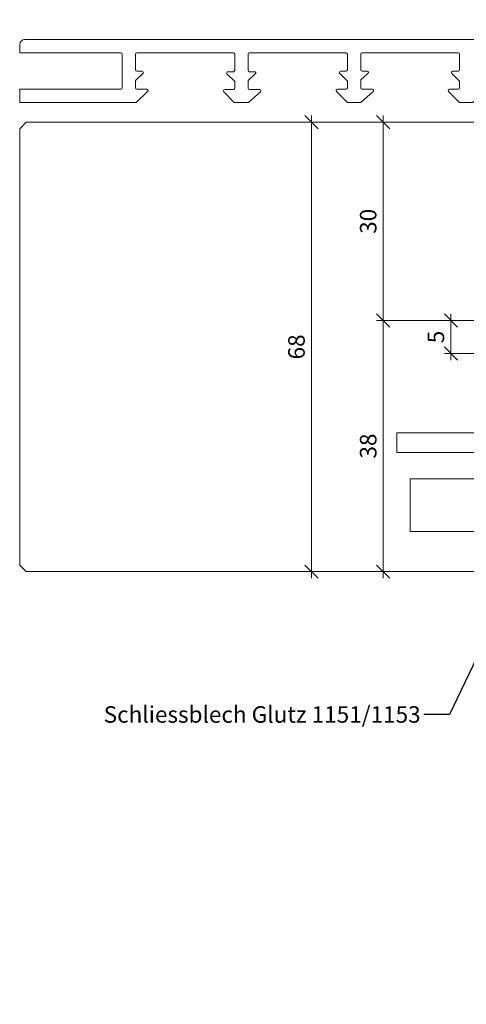
# Model space of a CAD drawing. Units: millimetres. Extents: x 2229 to 5029, y -5566 to -1914.
# Drawn here: x 2483 to 2551, y -5263 to -5114 of the extents above; entities that cross this region are included whole.
import ezdxf

# ---------------------------------------------------------------- set-up
doc = ezdxf.new("R2010")
doc.units = ezdxf.units.MM
doc.header["$PDMODE"] = 34
doc.header["$PDSIZE"] = 10
doc.layers.get('0').update_dxf_attribs({"color": 3, "lineweight": 35})
for name, color, linetype, lineweight in [('002_Vollinie_013', 4, 'Continuous', 13), ('011_Beschläge_Detail', 2, 'Continuous', 13), ('031_Text_Detail', 4, 'Continuous', 13), ('050_Bem1', 4, 'Continuous', 13), ('050_Bem10', 4, 'Continuous', 13)]:
    doc.layers.add(name, color=color, linetype=linetype, lineweight=lineweight)
doc.styles.add('Masstext', font='arial.ttf')
doc.styles.get("Standard").update_dxf_attribs({"font": 'arial.ttf'})
doc.dimstyles.new('BEM_1', dxfattribs={"dimtxt": 2.5, "dimasz": 2, "dimexe": 1, "dimexo": 2, "dimgap": 1, "dimtad": 1, "dimdec": 1, "dimdsep": 46, "dimtxsty": 'Masstext', "dimblk1": 'OBLIQUE', "dimblk2": 'OBLIQUE', "dimsah": 1, "dimcen": 2, "dimdle": 1, "dimclrd": 256, "dimclre": 256, "dimclrt": 10, "dimadec": 1, "dimazin": 2, "dimtfac": 0.71, "dimtdec": 1, "dimtix": 1, "dimtmove": 2, "dimatfit": 3, "dimfxl": 1, "dimtolj": 1, "dimlwd": -1, "dimlwe": -1, "dimarcsym": 0})
doc.dimstyles.new('BEM_10', dxfattribs={"dimscale": 10, "dimtxt": 2.5, "dimasz": 2, "dimexe": 1, "dimexo": 2, "dimgap": 1, "dimtad": 1, "dimdec": 1, "dimdsep": 46, "dimtxsty": 'Masstext', "dimblk1": 'OBLIQUE', "dimblk2": 'OBLIQUE', "dimsah": 1, "dimcen": 2, "dimdle": 1, "dimclrd": 256, "dimclre": 256, "dimclrt": 10, "dimadec": 1, "dimazin": 2, "dimtfac": 0.714286, "dimtdec": 1, "dimtix": 1, "dimtmove": 2, "dimatfit": 3, "dimfxl": 1, "dimtolj": 1, "dimlwd": -1, "dimlwe": -1, "dimarcsym": 0})

# ---------------------------------------------------------------- blocks, each defined once
blk = doc.blocks.new('_Oblique')
at = {"color": 0, "lineweight": -2}
blk.add_line((-0.5, -0.5), (0.5, 0.5), dxfattribs=at)
blk = doc.blocks.new('*D12')
at = {"layer": '050_Bem10', "transparency": 16777216}
for p, q in [((2552.13, -5241.7), (2552.13, -5561.67)), ((3604.13, -5241.7), (3604.13, -5561.67)), ((3614.13, -5551.67), (2542.13, -5551.67))]:
    blk.add_line(p, q, dxfattribs=at)
at = {"layer": 'Defpoints', "color": 0, "transparency": 16777216}
for p in [(2552.13, -5221.7), (3604.13, -5221.7), (2552.13, -5551.67)]:
    blk.add_point(p, dxfattribs=at)
at = {"layer": '050_Bem10', "transparency": 16777216, "xscale": 20, "yscale": 20, "zscale": 20, "rotation": 180}
blk.add_blockref('_Oblique', (2552.13, -5551.67), dxfattribs=at)
at = {"layer": '050_Bem10', "transparency": 16777216, "xscale": 20, "yscale": 20, "zscale": 20}
blk.add_blockref('_Oblique', (3604.13, -5551.67), dxfattribs=at)
at = {"layer": '050_Bem10', "color": 10, "transparency": 16777216, "insert": (3078.13, -5528.88), "char_height": 25, "attachment_point": 5, "style": 'Masstext'}
blk.add_mtext('\\A1;Türblatt: 1052', dxfattribs=at)
blk = doc.blocks.new('*D31')
at = {"layer": '050_Bem10', "transparency": 16777216}
for p, q in [((2552.13, -5239.7), (2552.13, -5480.45)), ((2772.13, -5242.7), (2772.13, -5480.45)), ((2782.13, -5470.45), (2542.13, -5470.45))]:
    blk.add_line(p, q, dxfattribs=at)
at = {"layer": 'Defpoints', "color": 0, "transparency": 16777216}
for p in [(2552.13, -5219.7), (2772.13, -5222.7), (2552.13, -5470.45)]:
    blk.add_point(p, dxfattribs=at)
at = {"layer": '050_Bem10', "transparency": 16777216, "xscale": 20, "yscale": 20, "zscale": 20, "rotation": 180}
blk.add_blockref('_Oblique', (2552.13, -5470.45), dxfattribs=at)
at = {"layer": '050_Bem10', "transparency": 16777216, "xscale": 20, "yscale": 20, "zscale": 20}
blk.add_blockref('_Oblique', (2772.13, -5470.45), dxfattribs=at)
at = {"layer": '050_Bem10', "color": 10, "transparency": 16777216, "insert": (2662.13, -5447.69), "char_height": 25, "attachment_point": 5, "style": 'Masstext'}
blk.add_mtext('\\A1;220', dxfattribs=at)
blk = doc.blocks.new('*D86')
at = {"layer": '050_Bem1', "transparency": 16777216}
for p, q in [((2538.07, -5198.2), (2538.07, -5158.2)), ((2553.13, -5159.2), (2537.07, -5159.2)), ((2486.13, -5197.2), (2539.07, -5197.2))]:
    blk.add_line(p, q, dxfattribs=at)
at = {"layer": 'Defpoints', "color": 0, "transparency": 16777216}
for p in [(2538.07, -5159.2), (2555.13, -5159.2), (2484.13, -5197.2)]:
    blk.add_point(p, dxfattribs=at)
at = {"layer": '050_Bem1', "transparency": 16777216, "xscale": 2, "yscale": 2, "zscale": 2}
for p, rotation in [((2538.07, -5159.2), 90), ((2538.07, -5197.2), 270)]:
    blk.add_blockref('_Oblique', p, dxfattribs=dict(at, rotation=rotation))
at = {"layer": '050_Bem1', "color": 10, "transparency": 16777216, "insert": (2535.8, -5178.2), "char_height": 2.5, "attachment_point": 5, "rotation": 90, "style": 'Masstext'}
blk.add_mtext('\\A1;38', dxfattribs=at)
blk = doc.blocks.new('*D87')
at = {"layer": '050_Bem1', "transparency": 16777216}
for p, q in [((2538.07, -5160.2), (2538.07, -5128.2)), ((2547.09, -5129.2), (2537.07, -5129.2)), ((2553.13, -5159.2), (2537.07, -5159.2))]:
    blk.add_line(p, q, dxfattribs=at)
at = {"layer": 'Defpoints', "color": 0, "transparency": 16777216}
for p in [(2538.07, -5129.2), (2549.09, -5129.2), (2555.13, -5159.2)]:
    blk.add_point(p, dxfattribs=at)
at = {"layer": '050_Bem1', "transparency": 16777216, "xscale": 2, "yscale": 2, "zscale": 2}
for p, rotation in [((2538.07, -5129.2), 90), ((2538.07, -5159.2), 270)]:
    blk.add_blockref('_Oblique', p, dxfattribs=dict(at, rotation=rotation))
at = {"layer": '050_Bem1', "color": 10, "transparency": 16777216, "insert": (2535.8, -5144.2), "char_height": 2.5, "attachment_point": 5, "rotation": 90, "style": 'Masstext'}
blk.add_mtext('\\A1;30', dxfattribs=at)
blk = doc.blocks.new('*D88')
at = {"layer": '050_Bem1', "transparency": 16777216}
for p, q in [((2548.31, -5165.2), (2548.31, -5158.2)), ((2553.13, -5159.2), (2547.31, -5159.2)), ((2553.13, -5164.2), (2547.31, -5164.2))]:
    blk.add_line(p, q, dxfattribs=at)
at = {"layer": 'Defpoints', "color": 0, "transparency": 16777216}
for p in [(2548.31, -5159.2), (2555.13, -5159.2), (2555.13, -5164.2)]:
    blk.add_point(p, dxfattribs=at)
at = {"layer": '050_Bem1', "transparency": 16777216, "xscale": 2, "yscale": 2, "zscale": 2}
for p, rotation in [((2548.31, -5159.2), 90), ((2548.31, -5164.2), 270)]:
    blk.add_blockref('_Oblique', p, dxfattribs=dict(at, rotation=rotation))
at = {"layer": '050_Bem1', "color": 10, "transparency": 16777216, "insert": (2546.04, -5161.7), "char_height": 2.5, "attachment_point": 5, "rotation": 90, "style": 'Masstext'}
blk.add_mtext('\\A1;5', dxfattribs=at)
blk = doc.blocks.new('*D85')
at = {"layer": '050_Bem1', "transparency": 16777216}
for p, q in [((2527.23, -5198.2), (2527.23, -5128.2)), ((2536.07, -5129.2), (2526.23, -5129.2)), ((2536.07, -5197.2), (2526.23, -5197.2))]:
    blk.add_line(p, q, dxfattribs=at)
at = {"layer": 'Defpoints', "color": 0, "transparency": 16777216}
for p in [(2527.23, -5129.2), (2538.07, -5129.2), (2538.07, -5197.2)]:
    blk.add_point(p, dxfattribs=at)
at = {"layer": '050_Bem1', "transparency": 16777216, "xscale": 2, "yscale": 2, "zscale": 2}
for p, rotation in [((2527.23, -5129.2), 90), ((2527.23, -5197.2), 270)]:
    blk.add_blockref('_Oblique', p, dxfattribs=dict(at, rotation=rotation))
at = {"layer": '050_Bem1', "color": 10, "transparency": 16777216, "insert": (2524.96, -5163.2), "char_height": 2.5, "attachment_point": 5, "rotation": 90, "style": 'Masstext'}
blk.add_mtext('\\A1;68', dxfattribs=at)
blk = doc.blocks.new('*D91')
at = {"layer": '050_Bem10', "transparency": 16777216}
for p, q in [((2483.13, -5110.2), (2483.13, -4752.62)), ((2578.13, -5110.32), (2578.13, -4752.62)), ((2473.13, -4762.62), (2588.13, -4762.62))]:
    blk.add_line(p, q, dxfattribs=at)
at = {"layer": 'Defpoints', "color": 0, "transparency": 16777216}
for p in [(2578.13, -4762.62), (2483.13, -5130.2), (2578.13, -5130.32)]:
    blk.add_point(p, dxfattribs=at)
at = {"layer": '050_Bem10', "transparency": 16777216, "xscale": 20, "yscale": 20, "zscale": 20, "rotation": 180}
blk.add_blockref('_Oblique', (2483.13, -4762.62), dxfattribs=at)
at = {"layer": '050_Bem10', "transparency": 16777216, "xscale": 20, "yscale": 20, "zscale": 20}
blk.add_blockref('_Oblique', (2578.13, -4762.62), dxfattribs=at)
at = {"layer": '050_Bem10', "color": 10, "transparency": 16777216, "insert": (2530.63, -4739.85), "char_height": 25, "attachment_point": 5, "style": 'Masstext'}
blk.add_mtext('\\A1;95', dxfattribs=at)
blk = doc.blocks.new('*D99')
at = {"layer": '050_Bem10', "transparency": 16777216}
for p, q in [((2483.13, -5097.45), (2483.13, -5019.99)), ((2585.13, -5097.5), (2585.13, -5019.99)), ((2473.13, -5029.99), (2595.13, -5029.99))]:
    blk.add_line(p, q, dxfattribs=at)
at = {"layer": 'Defpoints', "color": 0, "transparency": 16777216}
for p in [(2585.13, -5029.99), (2483.13, -5117.45), (2585.13, -5117.5)]:
    blk.add_point(p, dxfattribs=at)
at = {"layer": '050_Bem10', "transparency": 16777216, "xscale": 20, "yscale": 20, "zscale": 20, "rotation": 180}
blk.add_blockref('_Oblique', (2483.13, -5029.99), dxfattribs=at)
at = {"layer": '050_Bem10', "transparency": 16777216, "xscale": 20, "yscale": 20, "zscale": 20}
blk.add_blockref('_Oblique', (2585.13, -5029.99), dxfattribs=at)
at = {"layer": '050_Bem10', "color": 10, "transparency": 16777216, "insert": (2534.13, -5007.22), "char_height": 25, "attachment_point": 5, "style": 'Masstext'}
blk.add_mtext('\\A1;102', dxfattribs=at)

msp = doc.modelspace()

# ---------------------------------------------------------------- linework, layer by layer
at = {"layer": '002_Vollinie_013', "color": 2}
for p, q in [((2483.88, -5116.7), (2584.33, -5116.7)), ((2483.13, -5118.7), (2483.13, -5117.45)), ((2498.43, -5118.7), (2483.13, -5118.7)), ((2498.63, -5118.9), (2498.63, -5124)), ((2500.63, -5118.9), (2500.63, -5121.3)), ((2515.42, -5118.7), (2500.83, -5118.7)), ((2515.62, -5121.36), (2515.62, -5118.9)), ((2517.64, -5121.36), (2517.64, -5118.9)), ((2532.45, -5118.7), (2517.84, -5118.7)), ((2532.65, -5121.3), (2532.65, -5118.9)), ((2534.67, -5121.3), (2534.67, -5118.9)), ((2549.42, -5118.7), (2534.87, -5118.7)), ((2549.62, -5121.3), (2549.62, -5118.9)), ((2501.62, -5121.5), (2500.83, -5121.5)), ((2515.62, -5123.07), (2514.46, -5121.9)), ((2515.42, -5121.56), (2514.6, -5121.56)), ((2518.74, -5121.91), (2517.64, -5122.87)), ((2517.64, -5122.87), (2517.64, -5124.06)), ((2518.61, -5121.56), (2517.84, -5121.56)), ((2532.65, -5123), (2531.49, -5121.84)), ((2532.45, -5121.5), (2531.63, -5121.5)), ((2535.77, -5121.85), (2534.67, -5122.8)), ((2534.67, -5122.8), (2534.67, -5124)), ((2535.64, -5121.5), (2534.87, -5121.5)), ((2549.62, -5123), (2548.45, -5121.84)), ((2549.42, -5121.5), (2548.59, -5121.5)), ((2500.83, -5124.2), (2502.13, -5124.2)), ((2501.93, -5124.2), (2502.33, -5124.2)), ((2514.11, -5124.26), (2515.42, -5124.26)), ((2515.62, -5124.06), (2515.62, -5123.07)), ((2517.84, -5124.26), (2519.4, -5124.26)), ((2531.14, -5124.2), (2532.45, -5124.2)), ((2532.65, -5124), (2532.65, -5123)), ((2534.87, -5124.2), (2536.43, -5124.2)), ((2548.1, -5124.2), (2549.42, -5124.2)), ((2549.62, -5124), (2549.62, -5123))]:
    msp.add_line(p, q, dxfattribs=at)
for points in [[(2501.76, -5121.84), (2500.63, -5122.92), (2500.63, -5124)], [(2502.47, -5124.54), (2500.73, -5126.2), (2500.63, -5126.2), (2499.13, -5126.2), (2483.13, -5126.2), (2483.13, -5124.2), (2498.43, -5124.2)], [(2519.54, -5124.61), (2517.72, -5126.2), (2515.56, -5126.2), (2513.97, -5124.6)], [(2536.57, -5124.55), (2534.67, -5126.2), (2532.65, -5126.2), (2531, -5124.54)], [(2553.53, -5124.55), (2551.63, -5126.2), (2549.62, -5126.2), (2547.96, -5124.54)]]:
    msp.add_lwpolyline(points, dxfattribs=at)
at = {"layer": '002_Vollinie_013'}
msp.add_lwpolyline([(2578.13, -5142.2), (2578.13, -5158.2), (2577.13, -5159.2), (2555.13, -5159.2), (2555.13, -5164.2), (2563.13, -5164.2), (2563.13, -5196.2), (2562.13, -5197.2), (2484.13, -5197.2), (2483.13, -5196.2), (2483.13, -5169.2), (2483.13, -5169.2), (2483.13, -5149.2), (2483.13, -5149.2), (2483.13, -5130.2), (2484.13, -5129.2), (2577.13, -5129.2), (2578.13, -5130.2), (2578.13, -5139.2), (2572.13, -5139.2), (2572.13, -5142.2)], close=True, dxfattribs=at)
at = {"layer": '002_Vollinie_013', "color": 2}
for centre, radius, start, end in [((2483.88, -5117.45), 0.75, 90, 180), ((2498.43, -5118.9), 0.2, 0, 90), ((2500.83, -5118.9), 0.2, 90, 180), ((2515.42, -5118.9), 0.2, 0, 90), ((2517.84, -5118.9), 0.2, 90, 180), ((2532.45, -5118.9), 0.2, 0, 90), ((2534.87, -5118.9), 0.2, 90, 180), ((2549.42, -5118.9), 0.2, 0, 90), ((2500.83, -5121.3), 0.2, 180, 270), ((2515.42, -5121.36), 0.2, 270, 0), ((2517.84, -5121.36), 0.2, 180, 270), ((2532.45, -5121.3), 0.2, 270, 0), ((2534.87, -5121.3), 0.2, 180, 270), ((2549.42, -5121.3), 0.2, 270, 0), ((2501.62, -5121.7), 0.2, 313.6026, 90), ((2514.6, -5121.76), 0.2, 90, 225), ((2518.61, -5121.76), 0.2, 311.009, 90), ((2531.63, -5121.7), 0.2, 90, 225), ((2535.64, -5121.7), 0.2, 311.009, 90), ((2548.59, -5121.7), 0.2, 90, 225), ((2498.43, -5124), 0.2, 270, 0), ((2500.83, -5124), 0.2, 180, 270), ((2502.33, -5124.4), 0.2, 313.6027, 90), ((2514.11, -5124.46), 0.2, 90, 224.9998), ((2515.42, -5124.06), 0.2, 270, 0), ((2517.84, -5124.06), 0.2, 180, 270), ((2519.4, -5124.46), 0.2, 311.0093, 90), ((2531.14, -5124.4), 0.2, 90, 225), ((2532.45, -5124), 0.2, 270, 0), ((2534.87, -5124), 0.2, 180, 270), ((2536.43, -5124.4), 0.2, 311.0092, 90), ((2548.1, -5124.4), 0.2, 90, 225), ((2549.42, -5124), 0.2, 270, 0)]:
    msp.add_arc(centre, radius, start, end, dxfattribs=at)
at = {"layer": '011_Beschläge_Detail'}
for p, q in [((2561.63, -5176.2), (2540.13, -5176.2)), ((2540.13, -5176.2), (2540.13, -5179.2)), ((2540.13, -5179.2), (2560.13, -5179.2)), ((2542.13, -5183.15), (2542.13, -5185.65)), ((2548.13, -5183.15), (2542.13, -5183.15)), ((2548.13, -5183.15), (2567.13, -5183.15)), ((2542.13, -5188.65), (2542.13, -5185.65)), ((2542.13, -5188.65), (2542.13, -5191.15)), ((2542.13, -5191.15), (2548.13, -5191.15)), ((2567.13, -5191.15), (2548.13, -5191.15))]:
    msp.add_line(p, q, dxfattribs=at)
at = {"layer": '031_Text_Detail', "linetype": 'ByBlock', "lineweight": -2}
msp.add_line((2548.09, -5218.83), (2544.23, -5218.83), dxfattribs=at)
msp.add_lwpolyline([(2558.22, -5197.67), (2548.09, -5218.83)], dxfattribs=at)

# ---------------------------------------------------------------- texts
at = {"layer": '031_Text_Detail', "insert": (2543.73, -5217.56), "char_height": 2.5, "attachment_point": 3}
msp.add_mtext('Schliessblech Glutz 1151/1153', dxfattribs=at)

# ---------------------------------------------------------------- dimensions: what is measured, and where the dimension line sits
at = {"layer": '050_Bem1'}
for base, p1, p2, angle, picture, middle in [((2527.23, -5129.2), (2538.07, -5197.2), (2538.07, -5129.2), 90, '*D85', (2524.96, -5163.2)), ((2538.07, -5129.2), (2555.13, -5159.2), (2549.09, -5129.2), 270, '*D87', (2535.8, -5144.2)), ((2538.07, -5159.2), (2484.13, -5197.2), (2555.13, -5159.2), 270, '*D86', (2535.8, -5178.2)), ((2548.31, -5159.2), (2555.13, -5164.2), (2555.13, -5159.2), 90, '*D88', (2546.04, -5161.7))]:
    dim = msp.add_linear_dim(base=base, p1=p1, p2=p2, angle=angle, dimstyle='BEM_1', dxfattribs=at)
    dim.commit()
    dim.dimension.update_dxf_attribs({"geometry": picture, "text_midpoint": middle})
at = {"layer": '050_Bem10'}
for base, p1, p2, picture, middle in [((2578.13, -4762.62), (2483.13, -5130.2), (2578.13, -5130.32), '*D91', (2530.63, -4739.85)), ((2585.13, -5029.99), (2483.13, -5117.45), (2585.13, -5117.5), '*D99', (2534.13, -5007.22)), ((2552.13, -5470.45), (2772.13, -5222.7), (2552.13, -5219.7), '*D31', (2662.13, -5447.69))]:
    dim = msp.add_linear_dim(base=base, p1=p1, p2=p2, dimstyle='BEM_10', dxfattribs=at)
    dim.commit()
    dim.dimension.update_dxf_attribs({"geometry": picture, "text_midpoint": middle})
dim = msp.add_linear_dim(base=(2552.13, -5551.67), p1=(3604.13, -5221.7), p2=(2552.13, -5221.7), text='Türblatt: <>', dimstyle='BEM_10', dxfattribs=at)
dim.commit()
dim.dimension.update_dxf_attribs({"geometry": '*D12', "text_midpoint": (3078.13, -5528.88), "dimtype": 160})

doc.saveas('drawing.dxf')
